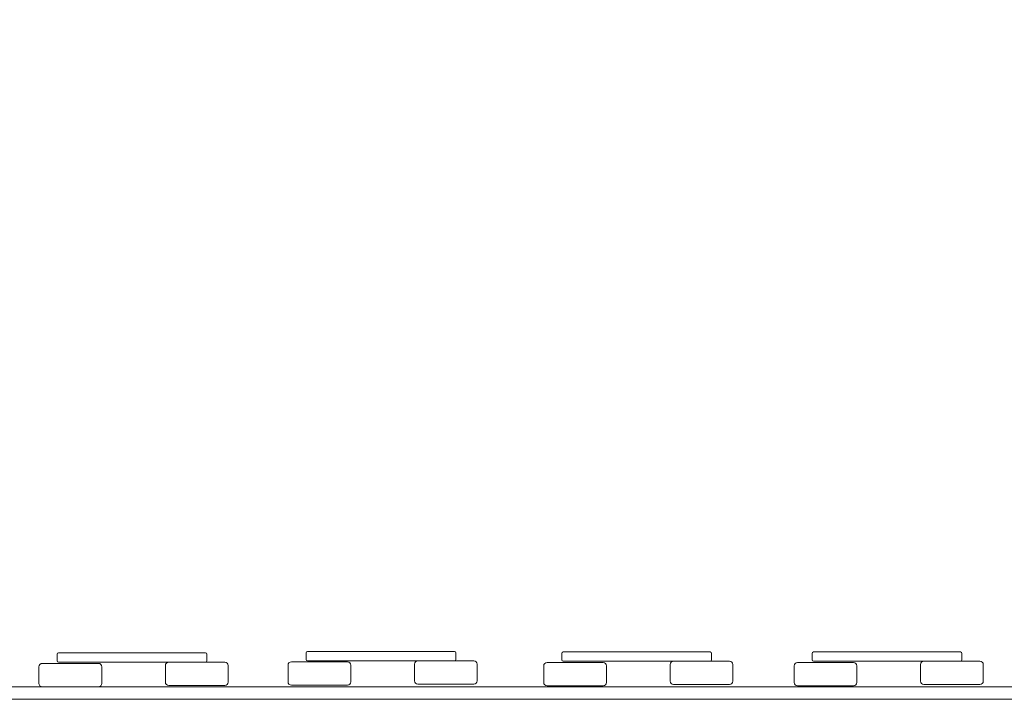
# Model space of a CAD drawing. Units: centimetres. Extents: x -13.1 to -2.3, y 0.7 to 8.8.
# Drawn here: x -6.4 to -5.1, y 5.8 to 6.7 of the extents above; entities that cross this region are included whole.
import ezdxf

# ---------------------------------------------------------------- set-up
doc = ezdxf.new("R2010")
doc.units = ezdxf.units.CM
doc.header["$MEASUREMENT"] = 0
doc.layers.add('layer 1', color=7, linetype='Continuous')

msp = doc.modelspace()

# ---------------------------------------------------------------- linework, layer by layer
at = {"layer": 'layer 1', "color": 242, "lineweight": 18}
msp.add_open_spline([(-11.37503, 3.53607), (-11.44181, 3.54255), (-11.5076, 3.55239), (-11.57219, 3.56556), (-11.57219, 3.56556), (-11.57219, 3.56556), (-11.57253, 3.56561), (-11.57253, 3.56561), (-11.57253, 3.56561), (-11.57253, 3.56561), (-11.57257, 3.56564), (-11.57257, 3.56564), (-11.57257, 3.56564), (-12.38802, 3.73202), (-13.01471, 4.4169), (-13.09358, 5.26089), (-13.09358, 5.26089), (-13.09443, 5.26976), (-13.09522, 5.27864), (-13.09595, 5.28755), (-13.09595, 5.28755), (-13.09595, 5.28755), (-13.09678, 5.29824), (-13.09678, 5.29824), (-13.09678, 5.29824), (-13.10045, 5.34637), (-13.10233, 5.395), (-13.10233, 5.44403), (-13.10233, 5.44403), (-13.10233, 5.73696), (-13.03577, 6.01511), (-12.91688, 6.26346), (-12.91688, 6.26346), (-12.91413, 6.26923), (-12.91135, 6.27497), (-12.90854, 6.28071), (-12.90854, 6.28071), (-12.90854, 6.28071), (-12.90407, 6.28971), (-12.90407, 6.28971), (-12.90407, 6.28971), (-12.63779, 6.82725), (-12.12648, 7.22176), (-11.51614, 7.32728), (-11.51614, 7.32728), (-11.51614, 7.32728), (-11.51567, 7.32747), (-11.51567, 7.32747), (-11.51567, 7.32747), (-11.51567, 7.32747), (-11.51442, 7.32756), (-11.51442, 7.32756), (-11.51442, 7.32756), (-11.40829, 7.3458), (-11.29919, 7.35543), (-11.18785, 7.35543), (-11.18785, 7.35543), (-11.17555, 7.35543), (-11.16331, 7.35519), (-11.15107, 7.35496), (-11.15107, 7.35496), (-11.15107, 7.35496), (-10.40931, 7.41089), (-10.40931, 7.41089), (-10.40931, 7.41089), (-10.04289, 7.65413), (-9.60885, 7.79076), (-9.15311, 7.79076), (-9.15311, 7.79076), (-9.13591, 7.79076), (-9.11875, 7.79057), (-9.10162, 7.79018), (-9.10162, 7.79018), (-9.10162, 7.79018), (-9.12861, 7.93475), (-9.12861, 7.93475), (-9.12861, 7.93475), (-9.16811, 8.14635), (-9.1167, 8.34441), (-8.97928, 8.51009), (-8.97928, 8.51009), (-8.84187, 8.67577), (-8.65672, 8.76291), (-8.44147, 8.76321), (-8.44147, 8.76321), (-8.44147, 8.76321), (-5.66604, 8.76705), (-5.66604, 8.76705), (-5.66604, 8.76705), (-5.36258, 8.76747), (-5.10121, 8.64718), (-4.90416, 8.41639), (-4.90416, 8.41639), (-4.7071, 8.18561), (-4.62926, 7.90862), (-4.67723, 7.60897), (-4.67723, 7.60897), (-4.67723, 7.60897), (-4.70894, 7.41089), (-4.70894, 7.41089), (-4.70894, 7.41089), (-4.70894, 7.41089), (-3.77656, 7.41089), (-3.77656, 7.41089), (-3.77656, 7.41089), (-2.95039, 7.41089), (-2.27656, 6.73706), (-2.27656, 5.91089), (-2.27656, 5.91089), (-2.27656, 5.91089), (-2.27656, 4.99231), (-2.27656, 4.99231), (-2.27656, 4.99231), (-2.27656, 4.16614), (-2.95039, 3.49231), (-3.77656, 3.49231), (-3.77656, 3.49231), (-3.77656, 3.49231), (-4.3628, 3.49231), (-4.3628, 3.49231), (-4.3628, 3.49231), (-4.3628, 3.49231), (-4.94904, 3.49231), (-4.94904, 3.49231), (-4.94904, 3.49231), (-4.94904, 3.49231), (-5.21126, 3.49231), (-5.21126, 3.49231), (-5.21126, 3.49231), (-5.28922, 3.21289), (-5.44605, 2.96636), (-5.65624, 2.77822), (-5.65624, 2.77822), (-5.65624, 2.77822), (-5.65624, 1.69737), (-5.65624, 1.69737), (-5.65624, 1.69737), (-5.65624, 1.14659), (-6.10546, 0.69737), (-6.65624, 0.69737), (-6.65624, 0.69737), (-6.65624, 0.69737), (-6.65624, 0.69737), (-6.65624, 0.69737), (-6.65624, 0.69737), (-6.65624, 0.69737), (-7.17424, 0.69737), (-7.17424, 0.69737), (-7.17424, 0.69737), (-7.72502, 0.69737), (-8.17424, 1.14661), (-8.17424, 1.69737), (-8.17424, 1.69737), (-8.17424, 1.69737), (-8.17424, 2.00145), (-8.17424, 2.00145), (-8.17424, 2.00145), (-8.17534, 2.02062), (-8.17597, 2.03993), (-8.17597, 2.05937), (-8.17597, 2.05937), (-8.17597, 2.05937), (-8.17597, 2.77979), (-8.17597, 2.77979), (-8.17597, 2.77979), (-8.28402, 2.8768), (-8.3779, 2.98928), (-8.45416, 3.11372), (-8.45416, 3.11372), (-8.68849, 3.10865), (-8.92225, 3.10002), (-9.15311, 3.10002), (-9.15311, 3.10002), (-9.61685, 3.10002), (-10.05778, 3.24145), (-10.42783, 3.49231), (-10.42783, 3.49231), (-11.01021, 3.49231), (-11.21181, 3.51209), (-11.37503, 3.53607)], degree=3, knots=[0, 0, 0, 0, 0.0217391, 0.0217391, 0.0217391, 0.0217391, 0.0434783, 0.0434783, 0.0434783, 0.0434783, 0.0652174, 0.0652174, 0.0652174, 0.0652174, 0.0869565, 0.0869565, 0.0869565, 0.0869565, 0.1086957, 0.1086957, 0.1086957, 0.1086957, 0.1304348, 0.1304348, 0.1304348, 0.1304348, 0.1521739, 0.1521739, 0.1521739, 0.1521739, 0.173913, 0.173913, 0.173913, 0.173913, 0.1956522, 0.1956522, 0.1956522, 0.1956522, 0.2173913, 0.2173913, 0.2173913, 0.2173913, 0.2391304, 0.2391304, 0.2391304, 0.2391304, 0.2608696, 0.2608696, 0.2608696, 0.2608696, 0.2826087, 0.2826087, 0.2826087, 0.2826087, 0.3043478, 0.3043478, 0.3043478, 0.3043478, 0.326087, 0.326087, 0.326087, 0.326087, 0.3478261, 0.3478261, 0.3478261, 0.3478261, 0.3695652, 0.3695652, 0.3695652, 0.3695652, 0.3913043, 0.3913043, 0.3913043, 0.3913043, 0.4130435, 0.4130435, 0.4130435, 0.4130435, 0.4347826, 0.4347826, 0.4347826, 0.4347826, 0.4565217, 0.4565217, 0.4565217, 0.4565217, 0.4782609, 0.4782609, 0.4782609, 0.4782609, 0.5, 0.5, 0.5, 0.5, 0.5217391, 0.5217391, 0.5217391, 0.5217391, 0.5434783, 0.5434783, 0.5434783, 0.5434783, 0.5652174, 0.5652174, 0.5652174, 0.5652174, 0.5869565, 0.5869565, 0.5869565, 0.5869565, 0.6086957, 0.6086957, 0.6086957, 0.6086957, 0.6304348, 0.6304348, 0.6304348, 0.6304348, 0.6521739, 0.6521739, 0.6521739, 0.6521739, 0.673913, 0.673913, 0.673913, 0.673913, 0.6956522, 0.6956522, 0.6956522, 0.6956522, 0.7173913, 0.7173913, 0.7173913, 0.7173913, 0.7391304, 0.7391304, 0.7391304, 0.7391304, 0.7608696, 0.7608696, 0.7608696, 0.7608696, 0.7826087, 0.7826087, 0.7826087, 0.7826087, 0.8043478, 0.8043478, 0.8043478, 0.8043478, 0.826087, 0.826087, 0.826087, 0.826087, 0.8478261, 0.8478261, 0.8478261, 0.8478261, 0.8695652, 0.8695652, 0.8695652, 0.8695652, 0.8913043, 0.8913043, 0.8913043, 0.8913043, 0.9130435, 0.9130435, 0.9130435, 0.9130435, 0.9347826, 0.9347826, 0.9347826, 0.9347826, 0.9565217, 0.9565217, 0.9565217, 0.9565217, 1, 1, 1, 1], dxfattribs=at)
at = {"layer": 'layer 1', "color": 7, "lineweight": 9}
for points, knots in [([(-6.39083, 5.86926), (-6.39083, 5.86926), (-6.18612, 5.86926), (-6.18612, 5.86926), (-6.18612, 5.86926), (-6.18511, 5.86926), (-6.18429, 5.86844), (-6.18429, 5.86742), (-6.18429, 5.86742), (-6.18429, 5.86742), (-6.18429, 5.8582), (-6.18429, 5.8582), (-6.18429, 5.8582), (-6.18429, 5.85718), (-6.18511, 5.85636), (-6.18612, 5.85636), (-6.18612, 5.85636), (-6.18612, 5.85636), (-6.39083, 5.85636), (-6.39083, 5.85636), (-6.39083, 5.85636), (-6.39184, 5.85636), (-6.39266, 5.85718), (-6.39266, 5.8582), (-6.39266, 5.8582), (-6.39266, 5.8582), (-6.39266, 5.86742), (-6.39266, 5.86742), (-6.39266, 5.86742), (-6.39266, 5.86844), (-6.39184, 5.86926), (-6.39083, 5.86926)], [0, 0, 0, 0, 0.1111111, 0.1111111, 0.1111111, 0.1111111, 0.2222222, 0.2222222, 0.2222222, 0.2222222, 0.3333333, 0.3333333, 0.3333333, 0.3333333, 0.4444444, 0.4444444, 0.4444444, 0.4444444, 0.5555556, 0.5555556, 0.5555556, 0.5555556, 0.6666667, 0.6666667, 0.6666667, 0.6666667, 0.7777778, 0.7777778, 0.7777778, 0.7777778, 1, 1, 1, 1]), ([(-6.04422, 5.87124), (-6.04422, 5.87124), (-5.83951, 5.87124), (-5.83951, 5.87124), (-5.83951, 5.87124), (-5.8385, 5.87124), (-5.83768, 5.87042), (-5.83768, 5.8694), (-5.83768, 5.8694), (-5.83768, 5.8694), (-5.83768, 5.86018), (-5.83768, 5.86018), (-5.83768, 5.86018), (-5.83768, 5.85916), (-5.8385, 5.85834), (-5.83951, 5.85834), (-5.83951, 5.85834), (-5.83951, 5.85834), (-6.04422, 5.85834), (-6.04422, 5.85834), (-6.04422, 5.85834), (-6.04523, 5.85834), (-6.04605, 5.85916), (-6.04605, 5.86018), (-6.04605, 5.86018), (-6.04605, 5.86018), (-6.04605, 5.8694), (-6.04605, 5.8694), (-6.04605, 5.8694), (-6.04605, 5.87042), (-6.04523, 5.87124), (-6.04422, 5.87124)], [0, 0, 0, 0, 0.1111111, 0.1111111, 0.1111111, 0.1111111, 0.2222222, 0.2222222, 0.2222222, 0.2222222, 0.3333333, 0.3333333, 0.3333333, 0.3333333, 0.4444444, 0.4444444, 0.4444444, 0.4444444, 0.5555556, 0.5555556, 0.5555556, 0.5555556, 0.6666667, 0.6666667, 0.6666667, 0.6666667, 0.7777778, 0.7777778, 0.7777778, 0.7777778, 1, 1, 1, 1]), ([(-5.68835, 5.87058), (-5.68835, 5.87058), (-5.48364, 5.87058), (-5.48364, 5.87058), (-5.48364, 5.87058), (-5.48263, 5.87058), (-5.48181, 5.86976), (-5.48181, 5.86874), (-5.48181, 5.86874), (-5.48181, 5.86874), (-5.48181, 5.85952), (-5.48181, 5.85952), (-5.48181, 5.85952), (-5.48181, 5.8585), (-5.48263, 5.85768), (-5.48364, 5.85768), (-5.48364, 5.85768), (-5.48364, 5.85768), (-5.68835, 5.85768), (-5.68835, 5.85768), (-5.68835, 5.85768), (-5.68936, 5.85768), (-5.69018, 5.8585), (-5.69018, 5.85952), (-5.69018, 5.85952), (-5.69018, 5.85952), (-5.69018, 5.86874), (-5.69018, 5.86874), (-5.69018, 5.86874), (-5.69018, 5.86976), (-5.68936, 5.87058), (-5.68835, 5.87058)], [0, 0, 0, 0, 0.1111111, 0.1111111, 0.1111111, 0.1111111, 0.2222222, 0.2222222, 0.2222222, 0.2222222, 0.3333333, 0.3333333, 0.3333333, 0.3333333, 0.4444444, 0.4444444, 0.4444444, 0.4444444, 0.5555556, 0.5555556, 0.5555556, 0.5555556, 0.6666667, 0.6666667, 0.6666667, 0.6666667, 0.7777778, 0.7777778, 0.7777778, 0.7777778, 1, 1, 1, 1]), ([(-5.33975, 5.87058), (-5.33975, 5.87058), (-5.13504, 5.87058), (-5.13504, 5.87058), (-5.13504, 5.87058), (-5.13403, 5.87058), (-5.13321, 5.86976), (-5.13321, 5.86874), (-5.13321, 5.86874), (-5.13321, 5.86874), (-5.13321, 5.85952), (-5.13321, 5.85952), (-5.13321, 5.85952), (-5.13321, 5.8585), (-5.13403, 5.85768), (-5.13504, 5.85768), (-5.13504, 5.85768), (-5.13504, 5.85768), (-5.33975, 5.85768), (-5.33975, 5.85768), (-5.33975, 5.85768), (-5.34076, 5.85768), (-5.34158, 5.8585), (-5.34158, 5.85952), (-5.34158, 5.85952), (-5.34158, 5.85952), (-5.34158, 5.86874), (-5.34158, 5.86874), (-5.34158, 5.86874), (-5.34158, 5.86976), (-5.34076, 5.87058), (-5.33975, 5.87058)], [0, 0, 0, 0, 0.1111111, 0.1111111, 0.1111111, 0.1111111, 0.2222222, 0.2222222, 0.2222222, 0.2222222, 0.3333333, 0.3333333, 0.3333333, 0.3333333, 0.4444444, 0.4444444, 0.4444444, 0.4444444, 0.5555556, 0.5555556, 0.5555556, 0.5555556, 0.6666667, 0.6666667, 0.6666667, 0.6666667, 0.7777778, 0.7777778, 0.7777778, 0.7777778, 1, 1, 1, 1]), ([(-6.41316, 5.8547), (-6.41316, 5.8547), (-6.33511, 5.8547), (-6.33511, 5.8547), (-6.33511, 5.8547), (-6.33257, 5.8547), (-6.33048, 5.85262), (-6.33048, 5.85007), (-6.33048, 5.85007), (-6.33048, 5.85007), (-6.33048, 5.82692), (-6.33048, 5.82692), (-6.33048, 5.82692), (-6.33048, 5.82437), (-6.33257, 5.82229), (-6.33511, 5.82229), (-6.33511, 5.82229), (-6.33511, 5.82229), (-6.41316, 5.82229), (-6.41316, 5.82229), (-6.41316, 5.82229), (-6.4157, 5.82229), (-6.41779, 5.82437), (-6.41779, 5.82692), (-6.41779, 5.82692), (-6.41779, 5.82692), (-6.41779, 5.85007), (-6.41779, 5.85007), (-6.41779, 5.85007), (-6.41779, 5.85262), (-6.4157, 5.8547), (-6.41316, 5.8547)], [0, 0, 0, 0, 0.1111111, 0.1111111, 0.1111111, 0.1111111, 0.2222222, 0.2222222, 0.2222222, 0.2222222, 0.3333333, 0.3333333, 0.3333333, 0.3333333, 0.4444444, 0.4444444, 0.4444444, 0.4444444, 0.5555556, 0.5555556, 0.5555556, 0.5555556, 0.6666667, 0.6666667, 0.6666667, 0.6666667, 0.7777778, 0.7777778, 0.7777778, 0.7777778, 1, 1, 1, 1]), ([(-6.23721, 5.85636), (-6.23721, 5.85636), (-6.15916, 5.85636), (-6.15916, 5.85636), (-6.15916, 5.85636), (-6.15662, 5.85636), (-6.15453, 5.85428), (-6.15453, 5.85173), (-6.15453, 5.85173), (-6.15453, 5.85173), (-6.15453, 5.82858), (-6.15453, 5.82858), (-6.15453, 5.82858), (-6.15453, 5.82603), (-6.15662, 5.82395), (-6.15916, 5.82395), (-6.15916, 5.82395), (-6.15916, 5.82395), (-6.23721, 5.82395), (-6.23721, 5.82395), (-6.23721, 5.82395), (-6.23975, 5.82395), (-6.24184, 5.82603), (-6.24184, 5.82858), (-6.24184, 5.82858), (-6.24184, 5.82858), (-6.24184, 5.85173), (-6.24184, 5.85173), (-6.24184, 5.85173), (-6.24184, 5.85428), (-6.23975, 5.85636), (-6.23721, 5.85636)], [0, 0, 0, 0, 0.1111111, 0.1111111, 0.1111111, 0.1111111, 0.2222222, 0.2222222, 0.2222222, 0.2222222, 0.3333333, 0.3333333, 0.3333333, 0.3333333, 0.4444444, 0.4444444, 0.4444444, 0.4444444, 0.5555556, 0.5555556, 0.5555556, 0.5555556, 0.6666667, 0.6666667, 0.6666667, 0.6666667, 0.7777778, 0.7777778, 0.7777778, 0.7777778, 1, 1, 1, 1]), ([(-6.06655, 5.85668), (-6.06655, 5.85668), (-5.9885, 5.85668), (-5.9885, 5.85668), (-5.9885, 5.85668), (-5.98596, 5.85668), (-5.98387, 5.8546), (-5.98387, 5.85205), (-5.98387, 5.85205), (-5.98387, 5.85205), (-5.98387, 5.8289), (-5.98387, 5.8289), (-5.98387, 5.8289), (-5.98387, 5.82635), (-5.98596, 5.82427), (-5.9885, 5.82427), (-5.9885, 5.82427), (-5.9885, 5.82427), (-6.06655, 5.82427), (-6.06655, 5.82427), (-6.06655, 5.82427), (-6.06909, 5.82427), (-6.07118, 5.82635), (-6.07118, 5.8289), (-6.07118, 5.8289), (-6.07118, 5.8289), (-6.07118, 5.85205), (-6.07118, 5.85205), (-6.07118, 5.85205), (-6.07118, 5.8546), (-6.06909, 5.85668), (-6.06655, 5.85668)], [0, 0, 0, 0, 0.1111111, 0.1111111, 0.1111111, 0.1111111, 0.2222222, 0.2222222, 0.2222222, 0.2222222, 0.3333333, 0.3333333, 0.3333333, 0.3333333, 0.4444444, 0.4444444, 0.4444444, 0.4444444, 0.5555556, 0.5555556, 0.5555556, 0.5555556, 0.6666667, 0.6666667, 0.6666667, 0.6666667, 0.7777778, 0.7777778, 0.7777778, 0.7777778, 1, 1, 1, 1]), ([(-5.8906, 5.85834), (-5.8906, 5.85834), (-5.81255, 5.85834), (-5.81255, 5.85834), (-5.81255, 5.85834), (-5.81001, 5.85834), (-5.80792, 5.85626), (-5.80792, 5.85371), (-5.80792, 5.85371), (-5.80792, 5.85371), (-5.80792, 5.83056), (-5.80792, 5.83056), (-5.80792, 5.83056), (-5.80792, 5.82801), (-5.81001, 5.82593), (-5.81255, 5.82593), (-5.81255, 5.82593), (-5.81255, 5.82593), (-5.8906, 5.82593), (-5.8906, 5.82593), (-5.8906, 5.82593), (-5.89314, 5.82593), (-5.89523, 5.82801), (-5.89523, 5.83056), (-5.89523, 5.83056), (-5.89523, 5.83056), (-5.89523, 5.85371), (-5.89523, 5.85371), (-5.89523, 5.85371), (-5.89523, 5.85626), (-5.89314, 5.85834), (-5.8906, 5.85834)], [0, 0, 0, 0, 0.1111111, 0.1111111, 0.1111111, 0.1111111, 0.2222222, 0.2222222, 0.2222222, 0.2222222, 0.3333333, 0.3333333, 0.3333333, 0.3333333, 0.4444444, 0.4444444, 0.4444444, 0.4444444, 0.5555556, 0.5555556, 0.5555556, 0.5555556, 0.6666667, 0.6666667, 0.6666667, 0.6666667, 0.7777778, 0.7777778, 0.7777778, 0.7777778, 1, 1, 1, 1]), ([(-5.71068, 5.85602), (-5.71068, 5.85602), (-5.63263, 5.85602), (-5.63263, 5.85602), (-5.63263, 5.85602), (-5.63009, 5.85602), (-5.628, 5.85394), (-5.628, 5.85139), (-5.628, 5.85139), (-5.628, 5.85139), (-5.628, 5.82824), (-5.628, 5.82824), (-5.628, 5.82824), (-5.628, 5.82569), (-5.63009, 5.82361), (-5.63263, 5.82361), (-5.63263, 5.82361), (-5.63263, 5.82361), (-5.71068, 5.82361), (-5.71068, 5.82361), (-5.71068, 5.82361), (-5.71322, 5.82361), (-5.71531, 5.82569), (-5.71531, 5.82824), (-5.71531, 5.82824), (-5.71531, 5.82824), (-5.71531, 5.85139), (-5.71531, 5.85139), (-5.71531, 5.85139), (-5.71531, 5.85394), (-5.71322, 5.85602), (-5.71068, 5.85602)], [0, 0, 0, 0, 0.1111111, 0.1111111, 0.1111111, 0.1111111, 0.2222222, 0.2222222, 0.2222222, 0.2222222, 0.3333333, 0.3333333, 0.3333333, 0.3333333, 0.4444444, 0.4444444, 0.4444444, 0.4444444, 0.5555556, 0.5555556, 0.5555556, 0.5555556, 0.6666667, 0.6666667, 0.6666667, 0.6666667, 0.7777778, 0.7777778, 0.7777778, 0.7777778, 1, 1, 1, 1]), ([(-5.53473, 5.85768), (-5.53473, 5.85768), (-5.45668, 5.85768), (-5.45668, 5.85768), (-5.45668, 5.85768), (-5.45414, 5.85768), (-5.45205, 5.8556), (-5.45205, 5.85305), (-5.45205, 5.85305), (-5.45205, 5.85305), (-5.45205, 5.8299), (-5.45205, 5.8299), (-5.45205, 5.8299), (-5.45205, 5.82735), (-5.45414, 5.82527), (-5.45668, 5.82527), (-5.45668, 5.82527), (-5.45668, 5.82527), (-5.53473, 5.82527), (-5.53473, 5.82527), (-5.53473, 5.82527), (-5.53727, 5.82527), (-5.53936, 5.82735), (-5.53936, 5.8299), (-5.53936, 5.8299), (-5.53936, 5.8299), (-5.53936, 5.85305), (-5.53936, 5.85305), (-5.53936, 5.85305), (-5.53936, 5.8556), (-5.53727, 5.85768), (-5.53473, 5.85768)], [0, 0, 0, 0, 0.1111111, 0.1111111, 0.1111111, 0.1111111, 0.2222222, 0.2222222, 0.2222222, 0.2222222, 0.3333333, 0.3333333, 0.3333333, 0.3333333, 0.4444444, 0.4444444, 0.4444444, 0.4444444, 0.5555556, 0.5555556, 0.5555556, 0.5555556, 0.6666667, 0.6666667, 0.6666667, 0.6666667, 0.7777778, 0.7777778, 0.7777778, 0.7777778, 1, 1, 1, 1]), ([(-5.36208, 5.85602), (-5.36208, 5.85602), (-5.28403, 5.85602), (-5.28403, 5.85602), (-5.28403, 5.85602), (-5.28149, 5.85602), (-5.2794, 5.85394), (-5.2794, 5.85139), (-5.2794, 5.85139), (-5.2794, 5.85139), (-5.2794, 5.82824), (-5.2794, 5.82824), (-5.2794, 5.82824), (-5.2794, 5.82569), (-5.28149, 5.82361), (-5.28403, 5.82361), (-5.28403, 5.82361), (-5.28403, 5.82361), (-5.36208, 5.82361), (-5.36208, 5.82361), (-5.36208, 5.82361), (-5.36462, 5.82361), (-5.36671, 5.82569), (-5.36671, 5.82824), (-5.36671, 5.82824), (-5.36671, 5.82824), (-5.36671, 5.85139), (-5.36671, 5.85139), (-5.36671, 5.85139), (-5.36671, 5.85394), (-5.36462, 5.85602), (-5.36208, 5.85602)], [0, 0, 0, 0, 0.1111111, 0.1111111, 0.1111111, 0.1111111, 0.2222222, 0.2222222, 0.2222222, 0.2222222, 0.3333333, 0.3333333, 0.3333333, 0.3333333, 0.4444444, 0.4444444, 0.4444444, 0.4444444, 0.5555556, 0.5555556, 0.5555556, 0.5555556, 0.6666667, 0.6666667, 0.6666667, 0.6666667, 0.7777778, 0.7777778, 0.7777778, 0.7777778, 1, 1, 1, 1]), ([(-5.18613, 5.85768), (-5.18613, 5.85768), (-5.10808, 5.85768), (-5.10808, 5.85768), (-5.10808, 5.85768), (-5.10554, 5.85768), (-5.10345, 5.8556), (-5.10345, 5.85305), (-5.10345, 5.85305), (-5.10345, 5.85305), (-5.10345, 5.8299), (-5.10345, 5.8299), (-5.10345, 5.8299), (-5.10345, 5.82735), (-5.10554, 5.82527), (-5.10808, 5.82527), (-5.10808, 5.82527), (-5.10808, 5.82527), (-5.18613, 5.82527), (-5.18613, 5.82527), (-5.18613, 5.82527), (-5.18867, 5.82527), (-5.19076, 5.82735), (-5.19076, 5.8299), (-5.19076, 5.8299), (-5.19076, 5.8299), (-5.19076, 5.85305), (-5.19076, 5.85305), (-5.19076, 5.85305), (-5.19076, 5.8556), (-5.18867, 5.85768), (-5.18613, 5.85768)], [0, 0, 0, 0, 0.1111111, 0.1111111, 0.1111111, 0.1111111, 0.2222222, 0.2222222, 0.2222222, 0.2222222, 0.3333333, 0.3333333, 0.3333333, 0.3333333, 0.4444444, 0.4444444, 0.4444444, 0.4444444, 0.5555556, 0.5555556, 0.5555556, 0.5555556, 0.6666667, 0.6666667, 0.6666667, 0.6666667, 0.7777778, 0.7777778, 0.7777778, 0.7777778, 1, 1, 1, 1]), ([(-6.50778, 5.82229), (-6.50778, 5.82229), (-4.99964, 5.82229), (-4.99964, 5.82229), (-4.99964, 5.82229), (-4.99964, 5.82229), (-4.99964, 5.8051), (-4.99964, 5.8051), (-4.99964, 5.8051), (-4.99964, 5.8051), (-6.50778, 5.8051), (-6.50778, 5.8051), (-6.50778, 5.8051), (-6.50778, 5.8051), (-6.50778, 5.82229), (-6.50778, 5.82229)], [0, 0, 0, 0, 0.2, 0.2, 0.2, 0.2, 0.4, 0.4, 0.4, 0.4, 0.6, 0.6, 0.6, 0.6, 1, 1, 1, 1])]:
    msp.add_open_spline(points, degree=3, knots=knots, dxfattribs=at)

doc.saveas('drawing.dxf')
